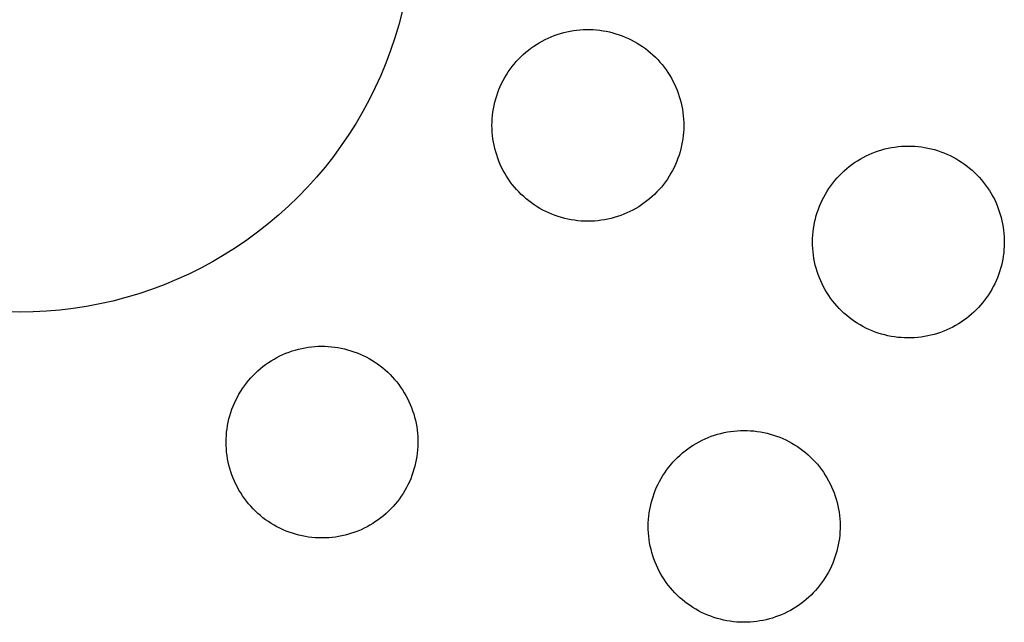
# Model space of a CAD drawing. Units: millimetres. Extents: x -190 to 194, y -193 to 115.
# Drawn here: x 121 to 154, y -143 to -123 of the extents above; entities that cross this region are included whole.
import ezdxf

# ---------------------------------------------------------------- set-up
doc = ezdxf.new("R2010")
doc.units = ezdxf.units.MM
doc.header["$MEASUREMENT"] = 0
doc.layers.add('Default', color=7, linetype='Continuous', true_color=0x000000)

msp = doc.modelspace()

# ---------------------------------------------------------------- linework, layer by layer
at = {"layer": 'Default', "color": 7, "true_color": 0xffffff}
for p, q in [((133.553, -122.462), (133.439, -122.896)), ((133.439, -122.896), (133.31, -123.327)), ((138.954, -123.157), (139.061, -123.13)), ((139.061, -123.13), (139.17, -123.108)), ((139.17, -123.108), (139.279, -123.089)), ((139.279, -123.089), (139.388, -123.075)), ((139.388, -123.075), (139.499, -123.064)), ((139.499, -123.064), (139.609, -123.056)), ((139.609, -123.056), (139.72, -123.053)), ((139.72, -123.053), (139.831, -123.053)), ((139.831, -123.053), (139.941, -123.058)), ((139.941, -123.058), (140.052, -123.066)), ((140.052, -123.066), (140.162, -123.078)), ((140.162, -123.078), (140.271, -123.093)), ((140.271, -123.093), (140.38, -123.113)), ((140.38, -123.113), (140.489, -123.136)), ((140.489, -123.136), (140.596, -123.163)), ((133.31, -123.327), (133.167, -123.753)), ((138.138, -123.495), (138.234, -123.44)), ((138.234, -123.44), (138.333, -123.389)), ((138.333, -123.389), (138.433, -123.342)), ((138.433, -123.342), (138.534, -123.297)), ((138.534, -123.297), (138.637, -123.257)), ((138.637, -123.257), (138.741, -123.22)), ((138.741, -123.22), (138.847, -123.186)), ((138.847, -123.186), (138.954, -123.157)), ((140.596, -123.163), (140.702, -123.193)), ((140.702, -123.193), (140.808, -123.228)), ((140.808, -123.228), (140.912, -123.265)), ((140.912, -123.265), (141.014, -123.307)), ((141.014, -123.307), (141.116, -123.352)), ((141.116, -123.352), (141.215, -123.4)), ((141.215, -123.4), (141.313, -123.452)), ((141.313, -123.452), (141.409, -123.507)), ((133.167, -123.753), (133.009, -124.174)), ((137.687, -123.815), (137.773, -123.745)), ((137.773, -123.745), (137.861, -123.678)), ((137.861, -123.678), (137.951, -123.614)), ((137.951, -123.614), (138.043, -123.553)), ((138.043, -123.553), (138.138, -123.495)), ((141.409, -123.507), (141.503, -123.566)), ((141.503, -123.566), (141.595, -123.627)), ((141.595, -123.627), (141.685, -123.692)), ((141.685, -123.692), (141.772, -123.76)), ((141.772, -123.76), (141.857, -123.831)), ((137.298, -124.208), (137.37, -124.124)), ((137.37, -124.124), (137.446, -124.043)), ((137.446, -124.043), (137.523, -123.964)), ((137.523, -123.964), (137.604, -123.888)), ((137.604, -123.888), (137.687, -123.815)), ((141.857, -123.831), (141.94, -123.905)), ((141.94, -123.905), (142.02, -123.981)), ((142.02, -123.981), (142.097, -124.061)), ((142.097, -124.061), (142.172, -124.142)), ((133.009, -124.174), (132.837, -124.589)), ((137.099, -124.474), (137.162, -124.383)), ((137.162, -124.383), (137.229, -124.294)), ((137.229, -124.294), (137.298, -124.208)), ((142.172, -124.142), (142.243, -124.227)), ((142.243, -124.227), (142.312, -124.314)), ((142.312, -124.314), (142.378, -124.403)), ((142.378, -124.403), (142.44, -124.494)), ((132.837, -124.589), (132.651, -124.999)), ((136.879, -124.858), (136.929, -124.759)), ((136.929, -124.759), (136.982, -124.662)), ((136.982, -124.662), (137.039, -124.567)), ((137.039, -124.567), (137.099, -124.474)), ((142.44, -124.494), (142.5, -124.588)), ((142.5, -124.588), (142.556, -124.683)), ((142.556, -124.683), (142.608, -124.78)), ((142.608, -124.78), (142.658, -124.88)), ((132.651, -124.999), (132.451, -125.401)), ((136.749, -125.163), (136.789, -125.06)), ((136.789, -125.06), (136.832, -124.958)), ((136.832, -124.958), (136.879, -124.858)), ((142.658, -124.88), (142.704, -124.98)), ((142.704, -124.98), (142.746, -125.083)), ((142.746, -125.083), (142.785, -125.186)), ((132.451, -125.401), (132.238, -125.797)), ((136.651, -125.484), (136.68, -125.376)), ((136.68, -125.376), (136.713, -125.269)), ((136.713, -125.269), (136.749, -125.163)), ((142.785, -125.186), (142.82, -125.291)), ((142.82, -125.291), (142.852, -125.397)), ((142.852, -125.397), (142.88, -125.505)), ((136.587, -125.814), (136.604, -125.703)), ((136.604, -125.703), (136.626, -125.593)), ((136.626, -125.593), (136.651, -125.484)), ((142.88, -125.505), (142.904, -125.613)), ((142.904, -125.613), (142.925, -125.721)), ((142.925, -125.721), (142.941, -125.831)), ((132.238, -125.797), (132.011, -126.185)), ((136.558, -126.148), (136.564, -126.036)), ((136.564, -126.036), (136.573, -125.925)), ((136.573, -125.925), (136.587, -125.814)), ((142.941, -125.831), (142.954, -125.941)), ((142.954, -125.941), (142.963, -126.051)), ((142.963, -126.051), (142.969, -126.162)), ((132.011, -126.185), (131.771, -126.565)), ((136.556, -126.26), (136.558, -126.148)), ((136.558, -126.372), (136.556, -126.26)), ((136.564, -126.484), (136.558, -126.372)), ((142.968, -126.383), (142.961, -126.494)), ((142.97, -126.272), (142.968, -126.383)), ((142.969, -126.162), (142.97, -126.272)), ((131.771, -126.565), (131.518, -126.936)), ((136.573, -126.595), (136.564, -126.484)), ((136.587, -126.707), (136.573, -126.595)), ((136.604, -126.817), (136.587, -126.707)), ((142.938, -126.714), (142.92, -126.823)), ((142.952, -126.604), (142.938, -126.714)), ((142.961, -126.494), (142.952, -126.604)), ((131.518, -126.936), (131.252, -127.299)), ((136.626, -126.927), (136.604, -126.817)), ((136.651, -127.036), (136.626, -126.927)), ((136.68, -127.144), (136.651, -127.036)), ((142.874, -127.04), (142.845, -127.147)), ((142.899, -126.932), (142.874, -127.04)), ((142.92, -126.823), (142.899, -126.932)), ((149.482, -127.113), (149.589, -127.08)), ((149.589, -127.08), (149.697, -127.05)), ((149.697, -127.05), (149.805, -127.025)), ((149.805, -127.025), (149.915, -127.003)), ((149.915, -127.003), (150.025, -126.985)), ((150.025, -126.985), (150.136, -126.971)), ((150.136, -126.971), (150.247, -126.961)), ((150.247, -126.961), (150.358, -126.955)), ((150.358, -126.955), (150.47, -126.952)), ((150.47, -126.952), (150.581, -126.954)), ((150.581, -126.954), (150.693, -126.959)), ((150.693, -126.959), (150.804, -126.968)), ((150.804, -126.968), (150.915, -126.982)), ((150.915, -126.982), (151.025, -126.999)), ((151.025, -126.999), (151.135, -127.019)), ((151.135, -127.019), (151.244, -127.044)), ((151.244, -127.044), (151.352, -127.072)), ((151.352, -127.072), (151.459, -127.104)), ((131.252, -127.299), (130.975, -127.653)), ((136.713, -127.251), (136.68, -127.144)), ((136.749, -127.357), (136.713, -127.251)), ((136.789, -127.462), (136.749, -127.357)), ((142.776, -127.357), (142.736, -127.462)), ((142.813, -127.252), (142.776, -127.357)), ((142.845, -127.147), (142.813, -127.252)), ((148.777, -127.444), (148.872, -127.386)), ((148.872, -127.386), (148.97, -127.332)), ((148.97, -127.332), (149.069, -127.281)), ((149.069, -127.281), (149.17, -127.234)), ((149.17, -127.234), (149.273, -127.19)), ((149.273, -127.19), (149.377, -127.149)), ((149.377, -127.149), (149.482, -127.113)), ((151.459, -127.104), (151.564, -127.14)), ((151.564, -127.14), (151.669, -127.18)), ((151.669, -127.18), (151.772, -127.223)), ((151.772, -127.223), (151.873, -127.269)), ((151.873, -127.269), (151.973, -127.32)), ((151.973, -127.32), (152.071, -127.373)), ((152.071, -127.373), (152.167, -127.43)), ((130.975, -127.653), (130.685, -127.996)), ((136.833, -127.565), (136.789, -127.462)), ((136.88, -127.666), (136.833, -127.565)), ((136.931, -127.766), (136.88, -127.666)), ((142.645, -127.666), (142.594, -127.766)), ((142.693, -127.565), (142.645, -127.666)), ((142.736, -127.462), (142.693, -127.565)), ((148.332, -127.781), (148.417, -127.707)), ((148.417, -127.707), (148.503, -127.637)), ((148.503, -127.637), (148.592, -127.57)), ((148.592, -127.57), (148.683, -127.505)), ((148.683, -127.505), (148.777, -127.444)), ((152.167, -127.43), (152.261, -127.49)), ((152.261, -127.49), (152.353, -127.554)), ((152.353, -127.554), (152.442, -127.621)), ((152.442, -127.621), (152.529, -127.69)), ((152.529, -127.69), (152.614, -127.763)), ((130.685, -127.996), (130.384, -128.33)), ((136.985, -127.864), (136.931, -127.766)), ((137.043, -127.96), (136.985, -127.864)), ((137.104, -128.054), (137.043, -127.96)), ((137.168, -128.145), (137.104, -128.054)), ((142.422, -128.054), (142.357, -128.145)), ((142.483, -127.96), (142.422, -128.054)), ((142.54, -127.864), (142.483, -127.96)), ((142.594, -127.766), (142.54, -127.864)), ((148.023, -128.102), (148.096, -128.018)), ((148.096, -128.018), (148.172, -127.936)), ((148.172, -127.936), (148.251, -127.857)), ((148.251, -127.857), (148.332, -127.781)), ((152.614, -127.763), (152.696, -127.839)), ((152.696, -127.839), (152.775, -127.917)), ((152.775, -127.917), (152.852, -127.998)), ((152.852, -127.998), (152.926, -128.082)), ((130.384, -128.33), (130.071, -128.653)), ((137.236, -128.235), (137.168, -128.145)), ((137.306, -128.322), (137.236, -128.235)), ((137.38, -128.406), (137.306, -128.322)), ((137.456, -128.488), (137.38, -128.406)), ((142.146, -128.406), (142.07, -128.488)), ((142.22, -128.322), (142.146, -128.406)), ((142.29, -128.235), (142.22, -128.322)), ((142.357, -128.145), (142.29, -128.235)), ((147.762, -128.464), (147.822, -128.37)), ((147.822, -128.37), (147.886, -128.279)), ((147.886, -128.279), (147.953, -128.189)), ((147.953, -128.189), (148.023, -128.102)), ((152.926, -128.082), (152.997, -128.168)), ((152.997, -128.168), (153.064, -128.257)), ((153.064, -128.257), (153.129, -128.348)), ((153.129, -128.348), (153.19, -128.441)), ((130.071, -128.653), (129.748, -128.966)), ((137.535, -128.567), (137.456, -128.488)), ((137.617, -128.643), (137.535, -128.567)), ((137.701, -128.717), (137.617, -128.643)), ((137.788, -128.787), (137.701, -128.717)), ((141.824, -128.717), (141.737, -128.787)), ((141.909, -128.643), (141.824, -128.717)), ((141.991, -128.567), (141.909, -128.643)), ((142.07, -128.488), (141.991, -128.567)), ((147.6, -128.757), (147.65, -128.657)), ((147.65, -128.657), (147.704, -128.56)), ((147.704, -128.56), (147.762, -128.464)), ((153.19, -128.441), (153.248, -128.537)), ((153.248, -128.537), (153.303, -128.634)), ((153.303, -128.634), (153.355, -128.733)), ((153.355, -128.733), (153.402, -128.834)), ((129.748, -128.966), (129.414, -129.267)), ((137.878, -128.855), (137.788, -128.787)), ((137.969, -128.919), (137.878, -128.855)), ((138.063, -128.98), (137.969, -128.919)), ((138.159, -129.038), (138.063, -128.98)), ((138.257, -129.092), (138.159, -129.038)), ((141.366, -129.038), (141.268, -129.092)), ((141.462, -128.98), (141.366, -129.038)), ((141.556, -128.919), (141.462, -128.98)), ((141.648, -128.855), (141.556, -128.919)), ((141.737, -128.787), (141.648, -128.855)), ((147.433, -129.171), (147.47, -129.065)), ((147.47, -129.065), (147.509, -128.961)), ((147.509, -128.961), (147.553, -128.858)), ((147.553, -128.858), (147.6, -128.757)), ((153.402, -128.834), (153.447, -128.936)), ((153.447, -128.936), (153.486, -129.037)), ((153.486, -129.037), (153.522, -129.139)), ((129.414, -129.267), (129.071, -129.556)), ((138.357, -129.143), (138.257, -129.092)), ((138.458, -129.19), (138.357, -129.143)), ((138.561, -129.234), (138.458, -129.19)), ((138.666, -129.274), (138.561, -129.234)), ((138.772, -129.31), (138.666, -129.274)), ((138.879, -129.343), (138.772, -129.31)), ((138.987, -129.372), (138.879, -129.343)), ((139.096, -129.397), (138.987, -129.372)), ((139.206, -129.418), (139.096, -129.397)), ((140.43, -129.397), (140.32, -129.418)), ((140.539, -129.372), (140.43, -129.397)), ((140.647, -129.343), (140.539, -129.372)), ((140.754, -129.31), (140.647, -129.343)), ((140.86, -129.274), (140.754, -129.31)), ((140.964, -129.234), (140.86, -129.274)), ((141.067, -129.19), (140.964, -129.234)), ((141.169, -129.143), (141.067, -129.19)), ((141.268, -129.092), (141.169, -129.143)), ((147.346, -129.494), (147.371, -129.385)), ((147.371, -129.385), (147.4, -129.277)), ((147.4, -129.277), (147.433, -129.171)), ((153.522, -129.139), (153.555, -129.242)), ((153.555, -129.242), (153.584, -129.346)), ((153.584, -129.346), (153.61, -129.451)), ((129.071, -129.556), (128.717, -129.834)), ((139.316, -129.436), (139.206, -129.418)), ((139.428, -129.45), (139.316, -129.436)), ((139.539, -129.459), (139.428, -129.45)), ((139.651, -129.465), (139.539, -129.459)), ((139.763, -129.467), (139.651, -129.465)), ((139.875, -129.465), (139.763, -129.467)), ((139.987, -129.459), (139.875, -129.465)), ((140.098, -129.45), (139.987, -129.459)), ((140.209, -129.436), (140.098, -129.45)), ((140.32, -129.418), (140.209, -129.436)), ((147.293, -129.824), (147.307, -129.714)), ((147.307, -129.714), (147.325, -129.603)), ((147.325, -129.603), (147.346, -129.494)), ((153.61, -129.451), (153.632, -129.556)), ((153.632, -129.556), (153.65, -129.663)), ((153.65, -129.663), (153.665, -129.77)), ((128.717, -129.834), (128.354, -130.1)), ((147.275, -130.159), (147.277, -130.047)), ((147.277, -130.047), (147.283, -129.936)), ((147.283, -129.936), (147.293, -129.824)), ((153.665, -129.77), (153.676, -129.877)), ((153.676, -129.877), (153.684, -129.985)), ((153.684, -129.985), (153.688, -130.093)), ((127.983, -130.353), (127.603, -130.593)), ((128.354, -130.1), (127.983, -130.353)), ((147.277, -130.27), (147.275, -130.159)), ((147.282, -130.382), (147.277, -130.27)), ((147.292, -130.493), (147.282, -130.382)), ((153.685, -130.309), (153.678, -130.417)), ((153.689, -130.201), (153.685, -130.309)), ((153.688, -130.093), (153.689, -130.201)), ((127.603, -130.593), (127.215, -130.82)), ((147.305, -130.604), (147.292, -130.493)), ((147.322, -130.714), (147.305, -130.604)), ((147.343, -130.824), (147.322, -130.714)), ((153.654, -130.631), (153.636, -130.738)), ((153.668, -130.524), (153.654, -130.631)), ((153.678, -130.417), (153.668, -130.524)), ((126.819, -131.033), (126.417, -131.233)), ((127.215, -130.82), (126.819, -131.033)), ((147.368, -130.932), (147.343, -130.824)), ((147.397, -131.04), (147.368, -130.932)), ((147.429, -131.147), (147.397, -131.04)), ((153.59, -130.949), (153.562, -131.053)), ((153.615, -130.844), (153.59, -130.949)), ((153.636, -130.738), (153.615, -130.844)), ((126.417, -131.233), (126.008, -131.419)), ((147.465, -131.253), (147.429, -131.147)), ((147.505, -131.357), (147.465, -131.253)), ((147.548, -131.46), (147.505, -131.357)), ((153.456, -131.359), (153.414, -131.459)), ((153.495, -131.258), (153.456, -131.359)), ((153.53, -131.156), (153.495, -131.258)), ((153.562, -131.053), (153.53, -131.156)), ((125.592, -131.591), (125.171, -131.749)), ((126.008, -131.419), (125.592, -131.591)), ((147.595, -131.561), (147.548, -131.46)), ((147.645, -131.661), (147.595, -131.561)), ((147.699, -131.759), (147.645, -131.661)), ((153.32, -131.653), (153.268, -131.748)), ((153.369, -131.557), (153.32, -131.653)), ((153.414, -131.459), (153.369, -131.557)), ((124.315, -132.021), (123.88, -132.135)), ((124.745, -131.892), (124.315, -132.021)), ((125.171, -131.749), (124.745, -131.892)), ((147.756, -131.855), (147.699, -131.759)), ((147.817, -131.948), (147.756, -131.855)), ((147.881, -132.04), (147.817, -131.948)), ((153.094, -132.021), (153.03, -132.108)), ((153.156, -131.932), (153.094, -132.021)), ((153.214, -131.841), (153.156, -131.932)), ((153.268, -131.748), (153.214, -131.841)), ((123, -132.318), (122.555, -132.386)), ((123.441, -132.234), (123, -132.318)), ((123.88, -132.135), (123.441, -132.234)), ((147.947, -132.129), (147.881, -132.04)), ((148.017, -132.216), (147.947, -132.129)), ((148.09, -132.301), (148.017, -132.216)), ((148.166, -132.383), (148.09, -132.301)), ((152.821, -132.355), (152.746, -132.433)), ((152.894, -132.275), (152.821, -132.355)), ((152.963, -132.193), (152.894, -132.275)), ((153.03, -132.108), (152.963, -132.193)), ((120.763, -132.509), (120.303, -132.501)), ((121.212, -132.501), (120.763, -132.509)), ((121.661, -132.478), (121.212, -132.501)), ((122.109, -132.44), (121.661, -132.478)), ((122.555, -132.386), (122.109, -132.44)), ((148.245, -132.462), (148.166, -132.383)), ((148.326, -132.538), (148.245, -132.462)), ((148.41, -132.612), (148.326, -132.538)), ((148.496, -132.683), (148.41, -132.612)), ((148.585, -132.75), (148.496, -132.683)), ((152.506, -132.65), (152.421, -132.717)), ((152.588, -132.58), (152.506, -132.65)), ((152.668, -132.508), (152.588, -132.58)), ((152.746, -132.433), (152.668, -132.508)), ((148.676, -132.815), (148.585, -132.75)), ((148.77, -132.876), (148.676, -132.815)), ((148.865, -132.934), (148.77, -132.876)), ((148.963, -132.988), (148.865, -132.934)), ((149.062, -133.039), (148.963, -132.988)), ((151.966, -133.006), (151.866, -133.056)), ((152.06, -132.954), (151.966, -133.006)), ((152.153, -132.9), (152.06, -132.954)), ((152.245, -132.842), (152.153, -132.9)), ((152.334, -132.781), (152.245, -132.842)), ((152.421, -132.717), (152.334, -132.781)), ((149.163, -133.087), (149.062, -133.039)), ((149.265, -133.131), (149.163, -133.087)), ((149.369, -133.172), (149.265, -133.131)), ((149.475, -133.209), (149.369, -133.172)), ((149.581, -133.242), (149.475, -133.209)), ((149.689, -133.271), (149.581, -133.242)), ((149.797, -133.297), (149.689, -133.271)), ((149.907, -133.319), (149.797, -133.297)), ((150.017, -133.337), (149.907, -133.319)), ((150.128, -133.351), (150.017, -133.337)), ((150.907, -133.342), (150.796, -133.355)), ((151.017, -133.325), (150.907, -133.342)), ((151.127, -133.305), (151.017, -133.325)), ((151.236, -133.28), (151.127, -133.305)), ((151.344, -133.252), (151.236, -133.28)), ((151.451, -133.22), (151.344, -133.252)), ((151.557, -133.185), (151.451, -133.22)), ((151.661, -133.145), (151.557, -133.185)), ((151.764, -133.102), (151.661, -133.145)), ((151.866, -133.056), (151.764, -133.102)), ((130.413, -133.681), (130.523, -133.667)), ((130.523, -133.667), (130.633, -133.657)), ((130.633, -133.657), (130.743, -133.651)), ((130.743, -133.651), (130.854, -133.648)), ((130.854, -133.648), (130.965, -133.649)), ((130.965, -133.649), (131.075, -133.654)), ((131.075, -133.654), (131.186, -133.663)), ((131.186, -133.663), (131.296, -133.676)), ((131.296, -133.676), (131.405, -133.692)), ((150.239, -133.361), (150.128, -133.351)), ((150.35, -133.368), (150.239, -133.361)), ((150.462, -133.371), (150.35, -133.368)), ((150.573, -133.369), (150.462, -133.371)), ((150.685, -133.364), (150.573, -133.369)), ((150.796, -133.355), (150.685, -133.364)), ((129.366, -134.024), (129.464, -133.974)), ((129.464, -133.974), (129.565, -133.927)), ((129.565, -133.927), (129.667, -133.883)), ((129.667, -133.883), (129.77, -133.844)), ((129.77, -133.844), (129.874, -133.807)), ((129.874, -133.807), (129.98, -133.775)), ((129.98, -133.775), (130.087, -133.746)), ((130.087, -133.746), (130.195, -133.72)), ((130.195, -133.72), (130.304, -133.699)), ((130.304, -133.699), (130.413, -133.681)), ((131.405, -133.692), (131.514, -133.713)), ((131.514, -133.713), (131.622, -133.737)), ((131.622, -133.737), (131.729, -133.764)), ((131.729, -133.764), (131.836, -133.796)), ((131.836, -133.796), (131.941, -133.831)), ((131.941, -133.831), (132.044, -133.87)), ((132.044, -133.87), (132.147, -133.912)), ((132.147, -133.912), (132.248, -133.957)), ((132.248, -133.957), (132.347, -134.007)), ((132.347, -134.007), (132.444, -134.059)), ((128.811, -134.398), (128.898, -134.328)), ((128.898, -134.328), (128.987, -134.261)), ((128.987, -134.261), (129.079, -134.196)), ((129.079, -134.196), (129.173, -134.135)), ((129.173, -134.135), (129.269, -134.078)), ((129.269, -134.078), (129.366, -134.024)), ((132.444, -134.059), (132.54, -134.115)), ((132.54, -134.115), (132.633, -134.174)), ((132.633, -134.174), (132.725, -134.237)), ((132.725, -134.237), (132.814, -134.302)), ((132.814, -134.302), (132.901, -134.371)), ((128.489, -134.709), (128.566, -134.627)), ((128.566, -134.627), (128.645, -134.548)), ((128.645, -134.548), (128.727, -134.472)), ((128.727, -134.472), (128.811, -134.398)), ((132.901, -134.371), (132.986, -134.442)), ((132.986, -134.442), (133.068, -134.517)), ((133.068, -134.517), (133.147, -134.594)), ((133.147, -134.594), (133.224, -134.674)), ((128.214, -135.062), (128.278, -134.97)), ((128.278, -134.97), (128.345, -134.881)), ((128.345, -134.881), (128.416, -134.794)), ((128.416, -134.794), (128.489, -134.709)), ((133.224, -134.674), (133.298, -134.756)), ((133.298, -134.756), (133.369, -134.841)), ((133.369, -134.841), (133.437, -134.928)), ((133.437, -134.928), (133.502, -135.018)), ((128.041, -135.35), (128.095, -135.252)), ((128.095, -135.252), (128.153, -135.156)), ((128.153, -135.156), (128.214, -135.062)), ((133.502, -135.018), (133.564, -135.11)), ((133.564, -135.11), (133.622, -135.204)), ((133.622, -135.204), (133.678, -135.3)), ((133.678, -135.3), (133.73, -135.397)), ((127.899, -135.654), (127.943, -135.551)), ((127.943, -135.551), (127.99, -135.449)), ((127.99, -135.449), (128.041, -135.35)), ((133.73, -135.397), (133.778, -135.497)), ((133.778, -135.497), (133.823, -135.598)), ((133.823, -135.598), (133.865, -135.701)), ((127.761, -136.079), (127.79, -135.971)), ((127.79, -135.971), (127.822, -135.864)), ((127.822, -135.864), (127.859, -135.758)), ((127.859, -135.758), (127.899, -135.654)), ((133.865, -135.701), (133.903, -135.805)), ((133.903, -135.805), (133.938, -135.91)), ((133.938, -135.91), (133.968, -136.016)), ((127.697, -136.409), (127.714, -136.298)), ((127.714, -136.298), (127.736, -136.188)), ((127.736, -136.188), (127.761, -136.079)), ((133.968, -136.016), (133.995, -136.123)), ((133.995, -136.123), (134.019, -136.232)), ((134.019, -136.232), (134.038, -136.341)), ((127.667, -136.743), (127.673, -136.631)), ((127.673, -136.631), (127.683, -136.52)), ((127.683, -136.52), (127.697, -136.409)), ((134.038, -136.341), (134.054, -136.45)), ((134.054, -136.45), (134.066, -136.56)), ((134.066, -136.56), (134.075, -136.671)), ((143.889, -136.661), (143.994, -136.625)), ((143.994, -136.625), (144.101, -136.592)), ((144.101, -136.592), (144.208, -136.562)), ((144.208, -136.562), (144.317, -136.537)), ((144.317, -136.537), (144.427, -136.515)), ((144.427, -136.515), (144.537, -136.498)), ((144.537, -136.498), (144.648, -136.484)), ((144.648, -136.484), (144.759, -136.474)), ((144.759, -136.474), (144.87, -136.467)), ((144.87, -136.467), (144.982, -136.465)), ((144.982, -136.465), (145.093, -136.467)), ((145.093, -136.467), (145.205, -136.472)), ((145.205, -136.472), (145.316, -136.482)), ((145.316, -136.482), (145.427, -136.495)), ((145.427, -136.495), (145.537, -136.512)), ((145.537, -136.512), (145.647, -136.533)), ((145.647, -136.533), (145.756, -136.557)), ((145.756, -136.557), (145.864, -136.586)), ((145.864, -136.586), (145.971, -136.618)), ((145.971, -136.618), (146.076, -136.654)), ((127.666, -136.855), (127.667, -136.743)), ((127.667, -136.967), (127.666, -136.855)), ((127.673, -137.079), (127.667, -136.967)), ((134.075, -136.671), (134.079, -136.781)), ((134.08, -136.892), (134.077, -137.003)), ((134.079, -136.781), (134.08, -136.892)), ((143.195, -137.017), (143.288, -136.956)), ((143.288, -136.956), (143.384, -136.898)), ((143.384, -136.898), (143.481, -136.844)), ((143.481, -136.844), (143.581, -136.793)), ((143.581, -136.793), (143.682, -136.745)), ((143.682, -136.745), (143.785, -136.701)), ((143.785, -136.701), (143.889, -136.661)), ((146.076, -136.654), (146.181, -136.694)), ((146.181, -136.694), (146.284, -136.737)), ((146.284, -136.737), (146.385, -136.783)), ((146.385, -136.783), (146.485, -136.834)), ((146.485, -136.834), (146.583, -136.887)), ((146.583, -136.887), (146.678, -136.944)), ((146.678, -136.944), (146.772, -137.005)), ((127.683, -137.19), (127.673, -137.079)), ((127.697, -137.302), (127.683, -137.19)), ((134.059, -137.223), (134.044, -137.333)), ((134.07, -137.113), (134.059, -137.223)), ((134.077, -137.003), (134.07, -137.113)), ((142.762, -137.368), (142.844, -137.292)), ((142.844, -137.292), (142.928, -137.218)), ((142.928, -137.218), (143.015, -137.148)), ((143.015, -137.148), (143.104, -137.081)), ((143.104, -137.081), (143.195, -137.017)), ((146.772, -137.005), (146.864, -137.068)), ((146.864, -137.068), (146.954, -137.135)), ((146.954, -137.135), (147.041, -137.205)), ((147.041, -137.205), (147.125, -137.278)), ((147.125, -137.278), (147.207, -137.353)), ((127.714, -137.412), (127.697, -137.302)), ((127.736, -137.522), (127.714, -137.412)), ((127.761, -137.631), (127.736, -137.522)), ((134.004, -137.551), (133.978, -137.658)), ((134.026, -137.442), (134.004, -137.551)), ((134.044, -137.333), (134.026, -137.442)), ((142.464, -137.7), (142.534, -137.613)), ((142.534, -137.613), (142.607, -137.529)), ((142.607, -137.529), (142.683, -137.447)), ((142.683, -137.447), (142.762, -137.368)), ((147.207, -137.353), (147.287, -137.432)), ((147.287, -137.432), (147.363, -137.513)), ((147.363, -137.513), (147.437, -137.597)), ((147.437, -137.597), (147.508, -137.683)), ((127.79, -137.739), (127.761, -137.631)), ((127.823, -137.846), (127.79, -137.739)), ((127.859, -137.952), (127.823, -137.846)), ((127.899, -138.057), (127.859, -137.952)), ((133.915, -137.871), (133.878, -137.975)), ((133.948, -137.765), (133.915, -137.871)), ((133.978, -137.658), (133.948, -137.765)), ((142.272, -137.974), (142.333, -137.88)), ((142.333, -137.88), (142.397, -137.789)), ((142.397, -137.789), (142.464, -137.7)), ((147.508, -137.683), (147.575, -137.772)), ((147.575, -137.772), (147.64, -137.863)), ((147.64, -137.863), (147.701, -137.956)), ((147.701, -137.956), (147.759, -138.052)), ((127.943, -138.16), (127.899, -138.057)), ((127.99, -138.261), (127.943, -138.16)), ((128.041, -138.361), (127.99, -138.261)), ((133.746, -138.28), (133.695, -138.378)), ((133.794, -138.18), (133.746, -138.28)), ((133.838, -138.078), (133.794, -138.18)), ((133.878, -137.975), (133.838, -138.078)), ((142.062, -138.367), (142.109, -138.266)), ((142.109, -138.266), (142.16, -138.167)), ((142.16, -138.167), (142.214, -138.069)), ((142.214, -138.069), (142.272, -137.974)), ((147.759, -138.052), (147.814, -138.149)), ((147.814, -138.149), (147.865, -138.248)), ((147.865, -138.248), (147.913, -138.349)), ((128.095, -138.459), (128.041, -138.361)), ((128.153, -138.555), (128.095, -138.459)), ((128.214, -138.649), (128.153, -138.555)), ((133.583, -138.569), (133.523, -138.662)), ((133.641, -138.475), (133.583, -138.569)), ((133.695, -138.378), (133.641, -138.475)), ((141.941, -138.68), (141.978, -138.574)), ((141.978, -138.574), (142.018, -138.47)), ((142.018, -138.47), (142.062, -138.367)), ((147.913, -138.349), (147.957, -138.452)), ((147.957, -138.452), (147.998, -138.556)), ((147.998, -138.556), (148.035, -138.661)), ((128.278, -138.74), (128.214, -138.649)), ((128.345, -138.83), (128.278, -138.74)), ((128.416, -138.917), (128.345, -138.83)), ((128.489, -139.001), (128.416, -138.917)), ((133.322, -138.926), (133.249, -139.009)), ((133.392, -138.84), (133.322, -138.926)), ((133.459, -138.752), (133.392, -138.84)), ((133.523, -138.662), (133.459, -138.752)), ((141.854, -139.003), (141.879, -138.894)), ((141.879, -138.894), (141.908, -138.786)), ((141.908, -138.786), (141.941, -138.68)), ((148.035, -138.661), (148.068, -138.767)), ((148.068, -138.767), (148.098, -138.875)), ((148.098, -138.875), (148.124, -138.984)), ((128.566, -139.083), (128.489, -139.001)), ((128.645, -139.162), (128.566, -139.083)), ((128.727, -139.238), (128.645, -139.162)), ((128.811, -139.312), (128.727, -139.238)), ((133.013, -139.244), (132.929, -139.316)), ((133.094, -139.168), (133.013, -139.244)), ((133.173, -139.09), (133.094, -139.168)), ((133.249, -139.009), (133.173, -139.09)), ((141.801, -139.333), (141.814, -139.222)), ((141.814, -139.222), (141.832, -139.112)), ((141.832, -139.112), (141.854, -139.003)), ((148.124, -138.984), (148.146, -139.093)), ((148.146, -139.093), (148.164, -139.203)), ((148.164, -139.203), (148.178, -139.314)), ((128.898, -139.382), (128.811, -139.312)), ((128.988, -139.45), (128.898, -139.382)), ((129.079, -139.514), (128.988, -139.45)), ((129.173, -139.575), (129.079, -139.514)), ((129.269, -139.633), (129.173, -139.575)), ((132.571, -139.576), (132.476, -139.633)), ((132.664, -139.515), (132.571, -139.576)), ((132.755, -139.452), (132.664, -139.515)), ((132.843, -139.385), (132.755, -139.452)), ((132.929, -139.316), (132.843, -139.385)), ((141.782, -139.667), (141.784, -139.556)), ((141.784, -139.556), (141.791, -139.444)), ((141.791, -139.444), (141.801, -139.333)), ((148.178, -139.314), (148.189, -139.425)), ((148.189, -139.425), (148.195, -139.536)), ((148.195, -139.536), (148.198, -139.644)), ((129.367, -139.687), (129.269, -139.633)), ((129.467, -139.738), (129.367, -139.687)), ((129.568, -139.785), (129.467, -139.738)), ((129.671, -139.829), (129.568, -139.785)), ((129.776, -139.869), (129.671, -139.829)), ((129.882, -139.905), (129.776, -139.869)), ((129.989, -139.938), (129.882, -139.905)), ((131.864, -139.905), (131.757, -139.938)), ((131.969, -139.869), (131.864, -139.905)), ((132.074, -139.829), (131.969, -139.869)), ((132.177, -139.785), (132.074, -139.829)), ((132.278, -139.738), (132.177, -139.785)), ((132.378, -139.687), (132.278, -139.738)), ((132.476, -139.633), (132.378, -139.687)), ((141.784, -139.779), (141.782, -139.667)), ((141.789, -139.89), (141.784, -139.779)), ((141.799, -140.002), (141.789, -139.89)), ((148.192, -139.86), (148.184, -139.968)), ((148.197, -139.752), (148.192, -139.86)), ((148.198, -139.644), (148.197, -139.752)), ((130.097, -139.967), (129.989, -139.938)), ((130.206, -139.992), (130.097, -139.967)), ((130.316, -140.014), (130.206, -139.992)), ((130.426, -140.031), (130.316, -140.014)), ((130.537, -140.045), (130.426, -140.031)), ((130.649, -140.054), (130.537, -140.045)), ((130.761, -140.06), (130.649, -140.054)), ((130.873, -140.062), (130.761, -140.06)), ((130.984, -140.06), (130.873, -140.062)), ((131.096, -140.054), (130.984, -140.06)), ((131.208, -140.045), (131.096, -140.054)), ((131.319, -140.031), (131.208, -140.045)), ((131.429, -140.014), (131.319, -140.031)), ((131.539, -139.992), (131.429, -140.014)), ((131.648, -139.967), (131.539, -139.992)), ((131.757, -139.938), (131.648, -139.967)), ((141.812, -140.113), (141.799, -140.002)), ((141.829, -140.223), (141.812, -140.113)), ((141.85, -140.332), (141.829, -140.223)), ((148.157, -140.182), (148.138, -140.289)), ((148.172, -140.075), (148.157, -140.182)), ((148.184, -139.968), (148.172, -140.075)), ((141.875, -140.441), (141.85, -140.332)), ((141.903, -140.549), (141.875, -140.441)), ((141.935, -140.656), (141.903, -140.549)), ((148.089, -140.499), (148.06, -140.603)), ((148.115, -140.394), (148.089, -140.499)), ((148.138, -140.289), (148.115, -140.394)), ((141.971, -140.762), (141.935, -140.656)), ((142.011, -140.866), (141.971, -140.762)), ((142.054, -140.969), (142.011, -140.866)), ((147.95, -140.908), (147.907, -141.007)), ((147.99, -140.807), (147.95, -140.908)), ((148.026, -140.706), (147.99, -140.807)), ((148.06, -140.603), (148.026, -140.706)), ((142.101, -141.07), (142.054, -140.969)), ((142.151, -141.17), (142.101, -141.07)), ((142.205, -141.268), (142.151, -141.17)), ((147.81, -141.2), (147.757, -141.294)), ((147.86, -141.104), (147.81, -141.2)), ((147.907, -141.007), (147.86, -141.104)), ((142.262, -141.364), (142.205, -141.268)), ((142.322, -141.458), (142.262, -141.364)), ((142.386, -141.549), (142.322, -141.458)), ((142.453, -141.639), (142.386, -141.549)), ((147.579, -141.565), (147.514, -141.651)), ((147.642, -141.476), (147.579, -141.565)), ((147.701, -141.386), (147.642, -141.476)), ((147.757, -141.294), (147.701, -141.386)), ((142.523, -141.726), (142.453, -141.639)), ((142.596, -141.81), (142.523, -141.726)), ((142.671, -141.892), (142.596, -141.81)), ((142.75, -141.972), (142.671, -141.892)), ((147.302, -141.895), (147.226, -141.972)), ((147.375, -141.816), (147.302, -141.895)), ((147.446, -141.735), (147.375, -141.816)), ((147.514, -141.651), (147.446, -141.735)), ((142.831, -142.048), (142.75, -141.972)), ((142.915, -142.122), (142.831, -142.048)), ((143.001, -142.193), (142.915, -142.122)), ((143.09, -142.26), (143.001, -142.193)), ((146.983, -142.186), (146.897, -142.252)), ((147.066, -142.117), (146.983, -142.186)), ((147.147, -142.046), (147.066, -142.117)), ((147.226, -141.972), (147.147, -142.046)), ((143.181, -142.325), (143.09, -142.26)), ((143.275, -142.386), (143.181, -142.325)), ((143.37, -142.444), (143.275, -142.386)), ((143.467, -142.499), (143.37, -142.444)), ((143.566, -142.55), (143.467, -142.499)), ((143.667, -142.598), (143.566, -142.55)), ((146.438, -142.535), (146.341, -142.583)), ((146.534, -142.485), (146.438, -142.535)), ((146.627, -142.431), (146.534, -142.485)), ((146.719, -142.374), (146.627, -142.431)), ((146.809, -142.315), (146.719, -142.374)), ((146.897, -142.252), (146.809, -142.315)), ((143.77, -142.642), (143.667, -142.598)), ((143.874, -142.682), (143.77, -142.642)), ((143.979, -142.719), (143.874, -142.682)), ((144.086, -142.753), (143.979, -142.719)), ((144.193, -142.782), (144.086, -142.753)), ((144.302, -142.808), (144.193, -142.782)), ((144.411, -142.83), (144.302, -142.808)), ((144.521, -142.848), (144.411, -142.83)), ((144.632, -142.862), (144.521, -142.848)), ((144.743, -142.873), (144.632, -142.862)), ((144.855, -142.879), (144.743, -142.873)), ((144.966, -142.882), (144.855, -142.879)), ((145.078, -142.881), (144.966, -142.882)), ((145.189, -142.876), (145.078, -142.881)), ((145.3, -142.867), (145.189, -142.876)), ((145.411, -142.854), (145.3, -142.867)), ((145.518, -142.838), (145.411, -142.854)), ((145.624, -142.818), (145.518, -142.838)), ((145.73, -142.795), (145.624, -142.818)), ((145.834, -142.768), (145.73, -142.795)), ((145.938, -142.738), (145.834, -142.768)), ((146.041, -142.704), (145.938, -142.738)), ((146.142, -142.667), (146.041, -142.704)), ((146.242, -142.627), (146.142, -142.667)), ((146.341, -142.583), (146.242, -142.627))]:
    msp.add_line(p, q, dxfattribs=at)

doc.saveas('drawing.dxf')
